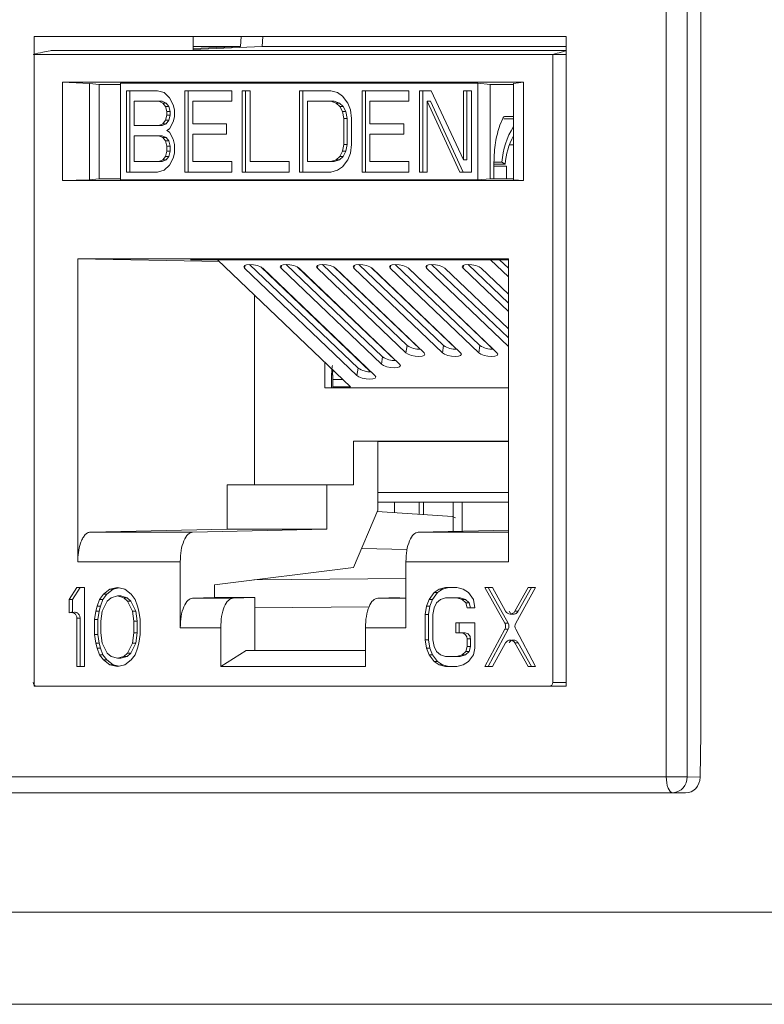
# Model space of a CAD drawing. Units: inches. Extents: x 0.3 to 10.6, y 0.2 to 8.2.
# Drawn here: x 1.5 to 1.7, y 2.7 to 2.9 of the extents above; entities that cross this region are included whole.
import ezdxf

# ---------------------------------------------------------------- set-up
doc = ezdxf.new("R2010")
doc.units = ezdxf.units.IN
doc.header["$MEASUREMENT"] = 0

msp = doc.modelspace()

# ---------------------------------------------------------------- linework, layer by layer
at = {"color": 7, "linetype": 'Continuous', "lineweight": 15}
for p, q in [((1.628711108943937, 2.724143799316239), (1.628711108943937, 3.08381902839487)), ((1.633928445739569, 3.08381902839487), (1.633928445739569, 2.724143799316239)), ((1.637333217367034, 2.734901705560462), (1.637333217367034, 3.08381902839487)), ((1.471329305259746, 2.74671272918251), (1.471329305259746, 2.908622178001407)), ((1.471329305259746, 2.908622178001407), (1.603796535943745, 2.908622178001407)), ((1.510952083256859, 2.908622178001407), (1.510952083256859, 2.905177296111662)), ((1.522724207942165, 2.906132284378427), (1.522851482578558, 2.908622178001407)), ((1.528305939162684, 2.908622178001407), (1.528099885978874, 2.906132284378427)), ((1.603796535943745, 2.908622178001407), (1.603796535943745, 2.74671272918251)), ((1.476166279494906, 2.905177296111662), (1.603727316449868, 2.905177296111662)), ((1.522724207942174, 2.906132284378424), (1.510952083256859, 2.905645751809576)), ((1.522724207942165, 2.906132284378427), (1.510952083256859, 2.906132284378427)), ((1.510952083256859, 2.905424504815822), (1.528099885978883, 2.906132284378424)), ((1.603796535943746, 2.906132284378427), (1.528099885978874, 2.906132284378427)), ((1.603727316449868, 2.905177296111662), (1.603796535943745, 2.905177296111662)), ((1.471337515532851, 2.904193044143158), (1.600459723112889, 2.904193044143158)), ((1.600459723112889, 2.904193044143158), (1.600459723112889, 2.747696981151032)), ((1.593204504555847, 2.897254650330547), (1.478369834268045, 2.897254650330542)), ((1.478369834268045, 2.897254650330542), (1.478369834268049, 2.872778705482072)), ((1.48506421560061, 2.896960756816268), (1.478369834268045, 2.897254650330542)), ((1.48506421560061, 2.896960756816272), (1.487524701216194, 2.896637097754228)), ((1.48506421560061, 2.872950454973719), (1.48506421560061, 2.896960756816268)), ((1.487524701216194, 2.896637097754221), (1.492789248552661, 2.896637097754221)), ((1.487524701216194, 2.896637097754228), (1.487524701216194, 2.873139599261268)), ((1.492789248552662, 2.897042918018666), (1.581780022834747, 2.897042918018666)), ((1.492789248552661, 2.897042918018661), (1.492789248552661, 2.872902440492084)), ((1.494288537922872, 2.895074414081662), (1.502070526718167, 2.895074414081661)), ((1.494288537922872, 2.874870944429093), (1.494288537922872, 2.895074414081662)), ((1.49512046363496, 2.895074414081662), (1.49512046363496, 2.874870944429093)), ((1.502070526718167, 2.895074414081661), (1.503691774693082, 2.894644553076465)), ((1.508879766914049, 2.895074414081662), (1.520552750106992, 2.895074414081662)), ((1.508879766914049, 2.874870944429093), (1.508879766914049, 2.895074414081662)), ((1.509711692626137, 2.895074414081662), (1.509711692626137, 2.874870944429093)), ((1.520552750106992, 2.895074414081662), (1.520552750106992, 2.892495248050491)), ((1.523146745753631, 2.895074414081662), (1.525092242952459, 2.895074414081662)), ((1.523146745753631, 2.874870944429093), (1.523146745753631, 2.895074414081662)), ((1.523978671465719, 2.895074414081662), (1.523978671465719, 2.874870944429093)), ((1.525092242952459, 2.895074414081662), (1.525092242952459, 2.877450110761308)), ((1.537413724593214, 2.895074414081662), (1.545195713388509, 2.895074414081661)), ((1.537413724593214, 2.874870944429093), (1.537413724593214, 2.895074414081662)), ((1.538245650305302, 2.895074414081662), (1.538245650305302, 2.874870944429093)), ((1.545195713388509, 2.895074414081661), (1.546816962291111, 2.894644553076464)), ((1.552977702183803, 2.895074414081662), (1.564650689087488, 2.895074414081662)), ((1.552977702183803, 2.874870944429093), (1.552977702183803, 2.895074414081662)), ((1.553809627895891, 2.895074414081662), (1.553809627895891, 2.874870944429093)), ((1.564650689087488, 2.895074414081662), (1.564650689087488, 2.892495248050491)), ((1.567244682878756, 2.895074414081662), (1.57016292867699, 2.895074414081662)), ((1.567244682878756, 2.874870944429093), (1.567244682878756, 2.895074414081662)), ((1.568076608590844, 2.895074414081662), (1.568076608590844, 2.874870944429093)), ((1.57016292867699, 2.895074414081662), (1.578269169479251, 2.877879971766505)), ((1.578269169479251, 2.895074414081662), (1.58021466667807, 2.895074414081662)), ((1.578269169479251, 2.877879971766505), (1.578269169479251, 2.895074414081662)), ((1.579101095191339, 2.895074414081662), (1.579101095191339, 2.877879971766505)), ((1.58021466667807, 2.895074414081662), (1.58021466667807, 2.874870944429093)), ((1.584865105380728, 2.896637097754221), (1.581780022834747, 2.89704291801866)), ((1.58178002283475, 2.872902440492084), (1.58178002283475, 2.89704291801866)), ((1.584865105380728, 2.896637097754221), (1.590667217850399, 2.896637097754221)), ((1.584865105380728, 2.896637097754223), (1.584865105380728, 2.873138343186771)), ((1.590667217850399, 2.896960756816272), (1.593204504555847, 2.897254650330547)), ((1.590667217850399, 2.896960756816268), (1.590667217850399, 2.872950454973719)), ((1.593204504555847, 2.872778705482072), (1.593204504555847, 2.897254650330547)), ((1.503691774693082, 2.894644553076465), (1.504988772516402, 2.893354970060884)), ((1.504988772516402, 2.893354970060884), (1.505961521115815, 2.891635526040107)), ((1.546816962291111, 2.894644553076464), (1.548113959186742, 2.893784831066072)), ((1.548113959186742, 2.893784831066072), (1.549410959793122, 2.892065387045295)), ((1.496234035121691, 2.892495248050491), (1.496234035121691, 2.886477192773552)), ((1.502394775942073, 2.892495248050491), (1.496234035121691, 2.892495248050491)), ((1.503367524541487, 2.892065387045295), (1.502394775942073, 2.892495248050491)), ((1.503226701654161, 2.892495248050491), (1.502394775942073, 2.892495248050491)), ((1.503226701654161, 2.892495248050491), (1.504199450253575, 2.892065387045295)), ((1.504016023916987, 2.89120566503491), (1.503367524541487, 2.892065387045295)), ((1.503367524541487, 2.892065387045295), (1.504199450253575, 2.892065387045295)), ((1.5043402731409, 2.889916080815107), (1.504016023916987, 2.89120566503491)), ((1.504016023916987, 2.89120566503491), (1.504847949629075, 2.89120566503491)), ((1.504199450253575, 2.892065387045295), (1.504847949629075, 2.89120566503491)), ((1.504847949629075, 2.89120566503491), (1.505172198852986, 2.889916080815106)), ((1.505961521115815, 2.891635526040107), (1.506285770339721, 2.890345943024526)), ((1.506285770339721, 2.890345943024526), (1.506285770339721, 2.888626497799526)), ((1.510825264112868, 2.892495248050491), (1.510825264112868, 2.886907053778748)), ((1.520552750106992, 2.892495248050491), (1.510825264112868, 2.892495248050491)), ((1.539359221792038, 2.892495248050491), (1.539359221792038, 2.877450110761308)), ((1.545195713388509, 2.892495248050491), (1.539359221792038, 2.892495248050491)), ((1.546492713994888, 2.892065387045295), (1.545195713388509, 2.892495248050491)), ((1.546027639100597, 2.892495248050491), (1.545195713388509, 2.892495248050491)), ((1.546027639100597, 2.892495248050491), (1.547324639706976, 2.892065387045295)), ((1.547465462594293, 2.89120566503491), (1.546492713994888, 2.892065387045295)), ((1.546492713994888, 2.892065387045295), (1.547324639706976, 2.892065387045295)), ((1.547324639706976, 2.892065387045295), (1.548297388306381, 2.89120566503491)), ((1.548113959186741, 2.889916080815107), (1.547465462594293, 2.89120566503491)), ((1.547465462594293, 2.89120566503491), (1.548297388306381, 2.89120566503491)), ((1.548297388306381, 2.89120566503491), (1.548945884898829, 2.889916080815107)), ((1.549410959793122, 2.892065387045295), (1.55005945638557, 2.890345943024526)), ((1.55005945638557, 2.890345943024526), (1.550383708392536, 2.888196636794329)), ((1.554923199382623, 2.892495248050491), (1.554923199382623, 2.886907053778748)), ((1.564650689087488, 2.892495248050491), (1.554923199382623, 2.892495248050491)), ((1.569190180077584, 2.892495248050491), (1.569190180077584, 2.874870944429093)), ((1.577296420879838, 2.874870944429094), (1.569190180077584, 2.892495248050491)), ((1.570022105789672, 2.892495248050491), (1.569190180077584, 2.892495248050491)), ((1.570022105789672, 2.892495248050491), (1.578128346591926, 2.874870944429094)), ((1.503367524541487, 2.886907053778748), (1.504016023916988, 2.887766775789133)), ((1.504016023916988, 2.887766775789133), (1.504340273140901, 2.889056358804723)), ((1.504016023916988, 2.887766775789133), (1.504847949629077, 2.887766775789132)), ((1.504847949629077, 2.887766775789132), (1.504199450253575, 2.886907053778748)), ((1.504340273140901, 2.889056358804723), (1.5043402731409, 2.889916080815107)), ((1.5043402731409, 2.889916080815107), (1.505172198852986, 2.889916080815106)), ((1.504340273140901, 2.889056358804723), (1.505172198852989, 2.889056358804723)), ((1.505172198852989, 2.889056358804723), (1.504847949629077, 2.887766775789132)), ((1.505172198852986, 2.889916080815106), (1.505172198852989, 2.889056358804723)), ((1.506285770339721, 2.888626497799526), (1.505961521115815, 2.887336914783946)), ((1.548438211193707, 2.888196636794329), (1.548113959186741, 2.889916080815107)), ((1.548113959186741, 2.889916080815107), (1.548945884898829, 2.889916080815107)), ((1.548438211193707, 2.88174872111431), (1.548438211193707, 2.888196636794329)), ((1.548438211193707, 2.888196636794329), (1.549270136905795, 2.888196636794329)), ((1.548945884898829, 2.889916080815107), (1.549270136905795, 2.888196636794329)), ((1.549270136905795, 2.888196636794329), (1.549270136905795, 2.88174872111431)), ((1.550383708392536, 2.888196636794329), (1.550383708392536, 2.88174872111431)), ((1.587269758300418, 2.886522644953737), (1.588006101532217, 2.888209268958707)), ((1.590667217850399, 2.888100229182528), (1.588302509512343, 2.888100229182528)), ((1.588623754317482, 2.888730198407489), (1.590667217850399, 2.888730198407489)), ((1.496234035121691, 2.886477192773552), (1.502394775942073, 2.886477192773552)), ((1.502394775942073, 2.886477192773552), (1.503367524541487, 2.886907053778748)), ((1.502394775942073, 2.886477192773552), (1.50322670165416, 2.886477192773552)), ((1.504199450253575, 2.886907053778748), (1.50322670165416, 2.886477192773552)), ((1.503367524541487, 2.886907053778748), (1.504199450253575, 2.886907053778748)), ((1.504988772516402, 2.885617470763167), (1.5043402731409, 2.88518760975797)), ((1.505961521115815, 2.887336914783946), (1.504988772516402, 2.885617470763167)), ((1.510825264112868, 2.886907053778748), (1.519255751355983, 2.886907053778748)), ((1.519255751355983, 2.886907053778748), (1.519255751355983, 2.884327887747587)), ((1.554923199382623, 2.886907053778748), (1.563353688481108, 2.886907053778748)), ((1.563353688481108, 2.886907053778748), (1.563353688481108, 2.884327887747587)), ((1.496234035121691, 2.88389802674239), (1.496234035121691, 2.877450110761308)), ((1.502394775942073, 2.88389802674239), (1.496234035121691, 2.88389802674239)), ((1.503367524541487, 2.883468165737194), (1.502394775942073, 2.88389802674239)), ((1.502394775942073, 2.88389802674239), (1.503226701654161, 2.88389802674239)), ((1.503226701654161, 2.88389802674239), (1.504199450253575, 2.883468165737194)), ((1.504016023916987, 2.88260844372681), (1.503367524541487, 2.883468165737194)), ((1.503367524541487, 2.883468165737194), (1.504199450253575, 2.883468165737194)), ((1.504199450253575, 2.883468165737194), (1.504847949629075, 2.88260844372681)), ((1.5043402731409, 2.88518760975797), (1.504988772516402, 2.884757748752774)), ((1.504988772516402, 2.884757748752774), (1.505961521115815, 2.883038304731997)), ((1.505961521115815, 2.883038304731997), (1.506285770339721, 2.88174872111431)), ((1.519255751355983, 2.884327887747587), (1.510825264112868, 2.884327887747587)), ((1.510825264112868, 2.884327887747587), (1.510825264112868, 2.877450110761308)), ((1.563353688481108, 2.884327887747587), (1.554923199382623, 2.884327887747587)), ((1.554923199382623, 2.884327887747587), (1.554923199382623, 2.877450110761308)), ((1.5043402731409, 2.881318860109113), (1.504016023916987, 2.88260844372681)), ((1.504016023916987, 2.88260844372681), (1.504847949629075, 2.88260844372681)), ((1.504340273140901, 2.880029277093532), (1.5043402731409, 2.881318860109113)), ((1.5043402731409, 2.881318860109113), (1.505172198852987, 2.881318860109112)), ((1.504847949629075, 2.88260844372681), (1.505172198852987, 2.881318860109112)), ((1.505172198852987, 2.881318860109112), (1.505172198852989, 2.880029277093532)), ((1.506285770339721, 2.88174872111431), (1.506285770339721, 2.879599416088335)), ((1.548113959186742, 2.880029277093532), (1.548438211193707, 2.88174872111431)), ((1.548438211193707, 2.88174872111431), (1.549270136905795, 2.88174872111431)), ((1.549270136905795, 2.88174872111431), (1.54894588489883, 2.880029277093532)), ((1.550383708392536, 2.88174872111431), (1.550059456385569, 2.879599416088336)), ((1.589656465374342, 2.881637705107822), (1.590667217850399, 2.881637705107822)), ((1.503367524541486, 2.877879971766505), (1.504016023916988, 2.878739694077951)), ((1.504016023916988, 2.878739694077951), (1.504340273140901, 2.880029277093532)), ((1.504016023916988, 2.878739694077951), (1.504847949629078, 2.878739694077951)), ((1.504847949629078, 2.878739694077951), (1.504199450253573, 2.877879971766506)), ((1.505172198852989, 2.880029277093532), (1.504340273140901, 2.880029277093532)), ((1.505172198852989, 2.880029277093532), (1.504847949629078, 2.878739694077951)), ((1.505961521115815, 2.878309832771701), (1.504988772516401, 2.876590388600393)), ((1.506285770339721, 2.879599416088335), (1.505961521115815, 2.878309832771701)), ((1.546492713994887, 2.877879971766506), (1.547465462594293, 2.878739694077951)), ((1.548297388306382, 2.878739694077951), (1.547324639706974, 2.877879971766507)), ((1.547465462594293, 2.878739694077951), (1.548113959186742, 2.880029277093532)), ((1.547465462594293, 2.878739694077951), (1.548297388306382, 2.878739694077951)), ((1.548113959186742, 2.880029277093532), (1.54894588489883, 2.880029277093532)), ((1.54894588489883, 2.880029277093532), (1.548297388306382, 2.878739694077951)), ((1.550059456385569, 2.879599416088336), (1.549410959793122, 2.877879971766505)), ((1.496234035121691, 2.877450110761308), (1.502394775942073, 2.877450110761308)), ((1.502394775942073, 2.877450110761308), (1.503367524541486, 2.877879971766505)), ((1.502394775942073, 2.877450110761308), (1.50322670165416, 2.877450110761309)), ((1.504199450253573, 2.877879971766506), (1.50322670165416, 2.877450110761309)), ((1.503367524541486, 2.877879971766505), (1.504199450253573, 2.877879971766506)), ((1.504988772516401, 2.876590388600393), (1.503691774693082, 2.875300805471918)), ((1.510825264112868, 2.877450110761308), (1.520552750106992, 2.877450110761308)), ((1.520552750106992, 2.877450110761308), (1.520552750106992, 2.874870944429093)), ((1.525092242952459, 2.877450110761308), (1.534819730801944, 2.877450110761308)), ((1.534819730801944, 2.877450110761308), (1.534819730801944, 2.874870944429093)), ((1.539359221792038, 2.877450110761308), (1.545195713388509, 2.877450110761309)), ((1.545195713388509, 2.877450110761309), (1.546492713994887, 2.877879971766506)), ((1.545195713388509, 2.877450110761309), (1.546027639100596, 2.877450110761309)), ((1.547324639706974, 2.877879971766507), (1.546027639100596, 2.877450110761309)), ((1.546492713994887, 2.877879971766506), (1.547324639706974, 2.877879971766507)), ((1.548113959186741, 2.876160527595196), (1.546816962291112, 2.875300805471919)), ((1.549410959793122, 2.877879971766505), (1.548113959186741, 2.876160527595196)), ((1.554923199382623, 2.877450110761308), (1.564650689087488, 2.877450110761308)), ((1.564650689087488, 2.877450110761308), (1.564650689087488, 2.874870944429093)), ((1.579101095191339, 2.877879971766505), (1.578269169479251, 2.877879971766505)), ((1.585811035014795, 2.873122851601288), (1.585811035014795, 2.87719992829056)), ((1.585811035014795, 2.876794900166125), (1.588602688059986, 2.876794900166125)), ((1.585811035014795, 2.876289205560481), (1.58897053280622, 2.876289205560481)), ((1.587797839735271, 2.877293037948899), (1.58581808858377, 2.877293037948899)), ((1.587797839735271, 2.877293037948899), (1.588602688059986, 2.876794900166125)), ((1.487524701216194, 2.873139599261268), (1.485064215600609, 2.872950454973719)), ((1.492789248552661, 2.873139599069962), (1.48752471048063, 2.873139599069962)), ((1.502070526718168, 2.874870944429093), (1.494288537922872, 2.874870944429093)), ((1.503691774693082, 2.875300805471918), (1.502070526718168, 2.874870944429093)), ((1.520552750106992, 2.874870944429093), (1.508879766914049, 2.874870944429093)), ((1.534819730801944, 2.874870944429093), (1.523146745753631, 2.874870944429093)), ((1.545195713388509, 2.874870944429093), (1.537413724593214, 2.874870944429093)), ((1.546816962291112, 2.875300805471919), (1.545195713388509, 2.874870944429093)), ((1.564650689087488, 2.874870944429093), (1.552977702183803, 2.874870944429093)), ((1.569190180077584, 2.874870944429093), (1.567244682878756, 2.874870944429093)), ((1.58021466667807, 2.874870944429093), (1.577296420879838, 2.874870944429094)), ((1.581780022834747, 2.872902440492085), (1.584865105380728, 2.873137087112272)), ((1.590667217850399, 2.873139596201534), (1.5848650683512, 2.873139596201534)), ((1.478369834268049, 2.872778705482072), (1.48506421560061, 2.872950454973719)), ((1.478369834268049, 2.872778705482072), (1.593204504555847, 2.872778705482072)), ((1.492789248552662, 2.872902440492082), (1.581780022834749, 2.872902440492082)), ((1.590667217850398, 2.872950454973719), (1.593204504555847, 2.872778705482072)), ((1.589403705060881, 2.853276403961479), (1.482170633763013, 2.853276403961482)), ((1.482170633763013, 2.853276403961482), (1.482170633763013, 2.777765955271938)), ((1.517442629141985, 2.852561434423983), (1.482170633763013, 2.853276403961482)), ((1.510292727783824, 2.853010790347609), (1.587007488062526, 2.853010790347609)), ((1.517125930481517, 2.852864200717112), (1.510292727783825, 2.853010790347609)), ((1.550059840784635, 2.821379135620875), (1.516972595250118, 2.853010790347609)), ((1.524974978714895, 2.851815736849781), (1.551964188359817, 2.826013850139545)), ((1.527760960832027, 2.851216349991342), (1.555101725786753, 2.825078373769952)), ((1.534038056585262, 2.851815736849781), (1.5580884300132, 2.828823399590165)), ((1.536902683163846, 2.851175276991121), (1.561262254733788, 2.827887343990244)), ((1.543101134455628, 2.851815736849781), (1.564212671666585, 2.831632949040784)), ((1.54605234214914, 2.851126616490692), (1.567422540362337, 2.830696546824832)), ((1.552164212325995, 2.851815736849781), (1.573275749536951, 2.831632949040784)), ((1.555216099985522, 2.851064477382949), (1.576521419159549, 2.830696432564817)), ((1.561227290196361, 2.851815736849781), (1.582338827407318, 2.831632949040784)), ((1.564421213555649, 2.850962801883776), (1.585620054997411, 2.830696550575762)), ((1.570290368066728, 2.851815736849781), (1.589403705060881, 2.83354324342497)), ((1.579353445937094, 2.851815736849781), (1.589403705060881, 2.842207613798679)), ((1.584945679277867, 2.853010790347609), (1.589403705060881, 2.848748884285224)), ((1.587007488062526, 2.853010790347609), (1.589403705060881, 2.85296309495484)), ((1.587169858259792, 2.853007558457368), (1.589403705060881, 2.850871984172385)), ((1.589403705060881, 2.777765955271938), (1.589403705060881, 2.853276403961479)), ((1.523733599441498, 2.85087940485238), (1.551652543502835, 2.824188685071494)), ((1.556184082438019, 2.824188685071494), (1.528265138376681, 2.85087940485238)), ((1.532796677311864, 2.85087940485238), (1.557776785156219, 2.826998234522114)), ((1.562308324091402, 2.826998234522114), (1.537328216247048, 2.85087940485238)), ((1.541859755182231, 2.85087940485238), (1.563901026809604, 2.829807783972736)), ((1.568432565744787, 2.829807783972736), (1.546391294117414, 2.85087940485238)), ((1.550922833052597, 2.85087940485238), (1.572964104679971, 2.829807783972736)), ((1.577495643615154, 2.829807783972736), (1.555454371987781, 2.85087940485238)), ((1.559985910922964, 2.85087940485238), (1.582027182550337, 2.829807783972736)), ((1.586558721485521, 2.829807783972736), (1.564517449858147, 2.85087940485238)), ((1.565104569305419, 2.850318114260208), (1.565104439654463, 2.85030963261239)), ((1.569048988793331, 2.85087940485238), (1.589403705060881, 2.831420143537803)), ((1.589403705060881, 2.835752328724658), (1.573580527728514, 2.85087940485238)), ((1.578112066663697, 2.85087940485238), (1.589403705060881, 2.840084513911513)), ((1.589403705060881, 2.844416699098367), (1.58264360559888, 2.85087940485238)), ((1.559380070460046, 2.847083690399488), (1.55938004770582, 2.847126429442185)), ((1.568478829739353, 2.847083690399486), (1.568478825155409, 2.847092300376874)), ((1.52615553957083, 2.796958453956426), (1.52615553957083, 2.844231826748945)), ((1.543728636400055, 2.844760555213635), (1.543728636400055, 2.84464961453538)), ((1.564974032847939, 2.841778537718248), (1.564973389273922, 2.841736435690344)), ((1.574072278204183, 2.841744917338162), (1.574072148553227, 2.841736435690344)), ((1.549623303682505, 2.83901426843161), (1.549620671885347, 2.839127725127675)), ((1.549837670439052, 2.838809332205628), (1.549836726163903, 2.838921175618002)), ((1.559384703881827, 2.838380778745444), (1.55938466295732, 2.838457646853451)), ((1.568483463161133, 2.838380778745443), (1.568483440406908, 2.83842351778814)), ((1.577582222440438, 2.838380778745443), (1.577582217856495, 2.83838938872283)), ((1.543728636400055, 2.836096184839926), (1.543728636400055, 2.835951132467287)), ((1.563901026809604, 2.829807783972736), (1.564212671666585, 2.831632949040784)), ((1.564843496390459, 2.833238961176288), (1.564842338893382, 2.833163238768298)), ((1.572964104679971, 2.829807783972736), (1.573275749536951, 2.831632949040784)), ((1.573941741746703, 2.833205340796202), (1.573941098172686, 2.833163238768298)), ((1.582027182550337, 2.829807783972736), (1.582338827407318, 2.831632949040784)), ((1.583039987102947, 2.833171720416116), (1.583039857451992, 2.833163238768298)), ((1.549829653965823, 2.830118513946028), (1.549826212951868, 2.830266855953799)), ((1.549911707848753, 2.830040069818936), (1.549910473230821, 2.830186302495571)), ((1.557776785156219, 2.826998234522114), (1.5580884300132, 2.828823399590165)), ((1.559389337303609, 2.8296778670914), (1.55938927820882, 2.829788864264714)), ((1.543728636400055, 2.827431814466217), (1.543728636400055, 2.821070848253207)), ((1.545394180826706, 2.821070848253207), (1.545394180826706, 2.824353705341372)), ((1.545670831061834, 2.821070848253207), (1.545670831061834, 2.824353705341347)), ((1.551652543502835, 2.824188685071494), (1.551964188359817, 2.826013850139545)), ((1.545670831061834, 2.823204300688925), (1.548150687271506, 2.823204300688925)), ((1.543728636400055, 2.821070848253207), (1.589403705060881, 2.821070848253207)), ((1.545670831061834, 2.821379135620874), (1.550059840784636, 2.821379135620874)), ((1.556917264024191, 2.807686843351766), (1.550864918132956, 2.807811821440028)), ((1.550864918132956, 2.807811821440028), (1.550864918132956, 2.796958453956426)), ((1.589403705060881, 2.807811821440028), (1.550864918132956, 2.807811821440028)), ((1.556917263830934, 2.807686843355757), (1.556917263830934, 2.794973591821558)), ((1.589403705060881, 2.807686843355757), (1.556917263830934, 2.807686843355757)), ((1.519375740852521, 2.785837859401328), (1.519375740852521, 2.796958453956426)), ((1.519375740852521, 2.796958453956426), (1.544209671236694, 2.796958453956426)), ((1.544209671218426, 2.796958453956426), (1.544209671218426, 2.785837859401332)), ((1.550864918132956, 2.796958453956426), (1.544209671218426, 2.796958453956426)), ((1.556917264217406, 2.794973591837528), (1.556917264217406, 2.790633059353296)), ((1.589403705060881, 2.794973591821558), (1.556917264024191, 2.794973591821558)), ((1.589403705060881, 2.792599450103943), (1.556917264217406, 2.792599450103987)), ((1.567176310774471, 2.792599450103973), (1.567176310774471, 2.789582182429413)), ((1.575625212071018, 2.792599450103962), (1.575625212071018, 2.78532610878392)), ((1.556917252176676, 2.790633030862504), (1.55086491802774, 2.776311988217521)), ((1.575475233695503, 2.789058164563158), (1.55675133829815, 2.790240445180469)), ((1.575475232039073, 2.78905816466769), (1.576227478999586, 2.788660159492054)), ((1.485321006375352, 2.785147563955973), (1.519375740852524, 2.785837859401328)), ((1.510780556909153, 2.785147563955974), (1.485321006375352, 2.785147563955975)), ((1.544209671242778, 2.785837859401332), (1.510780556903069, 2.785147563955972)), ((1.519375740852524, 2.785837859401332), (1.544209671242778, 2.785837859401332)), ((1.589403705060881, 2.78561062816598), (1.566978775956789, 2.785147563955973)), ((1.552870575880265, 2.781057779003429), (1.564189457097354, 2.780819591812072)), ((1.482170633763013, 2.777765955271938), (1.507688059848564, 2.777765955271938)), ((1.507688059818128, 2.777765955271938), (1.507688059818128, 2.761328378788828)), ((1.563886278926625, 2.777765955271938), (1.589403705060881, 2.777765955271938)), ((1.563886278926625, 2.777765955271938), (1.563886278926625, 2.761328378788828)), ((1.516215369941687, 2.772015188763135), (1.550864918079243, 2.77631198811007)), ((1.563886278926625, 2.773561415863813), (1.52602278866969, 2.773231380969114)), ((1.481930542795446, 2.771319028393503), (1.480034967945698, 2.768387214370225)), ((1.482762468507534, 2.771319028393503), (1.480866893657786, 2.768387214370225)), ((1.483826117645301, 2.771319028393503), (1.481930542795446, 2.771319028393503)), ((1.483826117645301, 2.751633989023601), (1.483826117645301, 2.771319028393503)), ((1.490144700779508, 2.770900197814932), (1.488565054770553, 2.769643706093955)), ((1.490976626491593, 2.770900197814929), (1.489396980482631, 2.769643706093951)), ((1.49204027562912, 2.771319028408394), (1.490144700779508, 2.770900197814932)), ((1.490144700779508, 2.770900197814932), (1.490976626491593, 2.770900197814929)), ((1.492456238485601, 2.77122712068462), (1.490976626491593, 2.770900197814933)), ((1.493935850479165, 2.770900197815717), (1.49204027562912, 2.771319028408394)), ((1.495515496488203, 2.769643706094158), (1.493935850479165, 2.770900197815717)), ((1.516215369935594, 2.768822213799339), (1.516215369935594, 2.772015188763139)), ((1.570917091817425, 2.770062536674195), (1.569653375326786, 2.768387214371361)), ((1.57174901752951, 2.770062536674192), (1.570485301038879, 2.768387214371365)), ((1.572180808535751, 2.770900197829687), (1.570917091817425, 2.770062536674195)), ((1.570917091817425, 2.770062536674195), (1.57174901752951, 2.770062536674192)), ((1.573012734247837, 2.770900197829684), (1.571749017529509, 2.770062536674194)), ((1.5737604543212, 2.771319028393503), (1.572180808535751, 2.770900197829687)), ((1.573012734247836, 2.770900197829686), (1.572180808535751, 2.770900197829687)), ((1.574592380033287, 2.771319028393503), (1.573012734247836, 2.770900197829686)), ((1.576603816143795, 2.771319028393503), (1.5737604543212, 2.771319028393503)), ((1.578183462152514, 2.770900197819124), (1.576603816143795, 2.771319028393503)), ((1.57944717841714, 2.770062536669958), (1.578183462152514, 2.770900197819124)), ((1.58071089558637, 2.768387214370265), (1.57944717841714, 2.770062536669958)), ((1.585449831807287, 2.771319028393503), (1.583554257861314, 2.771319028393503)), ((1.583554257861314, 2.771319028393503), (1.588502796013217, 2.762443288707756)), ((1.584386183573402, 2.771319028393503), (1.589334721725305, 2.762443288707755)), ((1.58873220050092, 2.765413461909109), (1.585449831807287, 2.771319028393503)), ((1.594295848375727, 2.771319028393503), (1.59101348115097, 2.765413462138333)), ((1.591242885854772, 2.762443288613197), (1.596191423225582, 2.771319028393503)), ((1.595127774087814, 2.771319028393503), (1.591845406863057, 2.765413462138334)), ((1.596191423225582, 2.771319028393503), (1.594295848375727, 2.771319028393503)), ((1.480034967945698, 2.768387214370225), (1.480034967945698, 2.765036568597333)), ((1.480034967945698, 2.768387214370225), (1.480866893657786, 2.768387214370225)), ((1.480866893657786, 2.768387214370225), (1.480866893657786, 2.765036568597331)), ((1.487617267345412, 2.76838721436984), (1.486985409212629, 2.766711892070422)), ((1.488565054770553, 2.769643706093955), (1.487617267345412, 2.76838721436984)), ((1.488449193057505, 2.768387214369847), (1.487617267345412, 2.76838721436984)), ((1.4884491930575, 2.76838721436985), (1.487817334924712, 2.766711892070413)), ((1.489512842194895, 2.767968383795411), (1.488249125929622, 2.765455399172283)), ((1.489396980482634, 2.769643706093946), (1.488449193057505, 2.768387214369847)), ((1.488565054770553, 2.769643706093955), (1.489396980482634, 2.769643706093946)), ((1.490460629619803, 2.768806044945304), (1.489512842194895, 2.767968383795411)), ((1.492040275629334, 2.769224875520294), (1.490460629619803, 2.768806044945304)), ((1.493619920734867, 2.768806044945373), (1.492040275629334, 2.769224875520294)), ((1.492040275629334, 2.769224875520294), (1.492872201341422, 2.769224875520293)), ((1.492872201341422, 2.769224875520293), (1.494451846446955, 2.768806044945373)), ((1.494567708159963, 2.767968383795293), (1.493619920734867, 2.768806044945373)), ((1.493619920734867, 2.768806044945373), (1.494451846446955, 2.768806044945373)), ((1.494451846446955, 2.768806044945373), (1.49539963387205, 2.767968383795292)), ((1.495831424425154, 2.765455399172302), (1.494567708159963, 2.767968383795293)), ((1.494567708159963, 2.767968383795293), (1.49539963387205, 2.767968383795292)), ((1.49539963387205, 2.767968383795292), (1.496663350137241, 2.765455399172302)), ((1.496463283913314, 2.768387214369932), (1.495515496488203, 2.769643706094158)), ((1.497095141594183, 2.76671189207039), (1.496463283913314, 2.768387214369932)), ((1.51078055690917, 2.768709987472862), (1.51621536996603, 2.768822213799334)), ((1.520860554958635, 2.768709987472864), (1.51078055690917, 2.768709987472864)), ((1.516215369941687, 2.768822213799339), (1.526295368015495, 2.768822213799339)), ((1.526295368015495, 2.768822213799339), (1.520860554958635, 2.768709987472863)), ((1.526295368015495, 2.755665084808071), (1.526295368015495, 2.768822213799339)), ((1.562333591043331, 2.768822213799339), (1.556898777986474, 2.768709987472863)), ((1.569653375326786, 2.768387214371361), (1.569021517053175, 2.766711892070754)), ((1.569653375326786, 2.768387214371361), (1.570485301038876, 2.768387214371367)), ((1.570485301038876, 2.768387214371367), (1.569853442765265, 2.766711892070756)), ((1.570917091818877, 2.766293060322184), (1.571548950177506, 2.767549553220439)), ((1.571548950177506, 2.767549553220439), (1.572496737602422, 2.768387214370345)), ((1.572496737602422, 2.768387214370345), (1.573760454319755, 2.768806044945343)), ((1.573760454319755, 2.768806044945343), (1.576603816142364, 2.768806044945343)), ((1.576603816142364, 2.768806044945343), (1.577867533311516, 2.768387214370403)), ((1.576603816142364, 2.768806044945343), (1.577435741854452, 2.768806044945343)), ((1.577435741854452, 2.768806044945343), (1.578699459023605, 2.768387214370403)), ((1.577867533311516, 2.768387214370403), (1.578815320736614, 2.767549553220319)), ((1.577867533311516, 2.768387214370403), (1.578699459023604, 2.768387214370402)), ((1.578699459023604, 2.768387214370402), (1.579647246448699, 2.76754955322032)), ((1.578815320736614, 2.767549553220319), (1.579131249576912, 2.766293060322204)), ((1.578815320736614, 2.767549553220319), (1.579647246448701, 2.767549553220324)), ((1.579647246448701, 2.767549553220324), (1.579963175289, 2.766293060322204)), ((1.581026824426767, 2.766293060322204), (1.58071089558637, 2.768387214370265)), ((1.480695409811751, 2.765170831378451), (1.480592489960254, 2.765170831378451)), ((1.486669479920292, 2.765455399172201), (1.486353550628104, 2.763361246297464)), ((1.486985409212629, 2.766711892070422), (1.486669479920292, 2.765455399172201)), ((1.486669479920292, 2.765455399172201), (1.487501405632377, 2.765455399172184)), ((1.486985409212629, 2.766711892070422), (1.487817334924714, 2.766711892070412)), ((1.487501405632377, 2.765455399172184), (1.487185476340196, 2.763361246297478)), ((1.487817334924714, 2.766711892070412), (1.487501405632374, 2.765455399172185)), ((1.488249125929622, 2.765455399172283), (1.48793319618539, 2.762942415722459)), ((1.496147354169386, 2.762942415722469), (1.495831424425154, 2.765455399172302)), ((1.495831424425154, 2.765455399172302), (1.496663350137241, 2.765455399172302)), ((1.496663350137241, 2.765455399172302), (1.496979279881473, 2.762942415722469)), ((1.497411071338451, 2.765455399172295), (1.497095141594183, 2.76671189207039)), ((1.497726999275018, 2.763361246297391), (1.497411071338451, 2.765455399172295)), ((1.554705178490052, 2.766506637645595), (1.526295368015495, 2.7662590051969)), ((1.569021517053175, 2.766711892070754), (1.568705587902003, 2.764617738022205)), ((1.569021517053175, 2.766711892070754), (1.569853442765264, 2.766711892070756)), ((1.569853442765264, 2.766711892070756), (1.569537513614094, 2.764617738022213)), ((1.570601162752563, 2.764617738022351), (1.570917091818877, 2.766293060322184)), ((1.579131249576912, 2.766293060322204), (1.581026824426767, 2.766293060322204)), ((1.591845406863059, 2.765413462138332), (1.59101348115097, 2.765413462138333)), ((1.481930542795446, 2.763694453425698), (1.481930542795446, 2.751633989023601)), ((1.481930542795446, 2.763694453425698), (1.482762468507534, 2.763694453425698)), ((1.482762468507534, 2.763694453425698), (1.482762468507534, 2.751633989023601)), ((1.486353550628104, 2.763361246297464), (1.486353550628104, 2.759591771122814)), ((1.486353550628104, 2.763361246297464), (1.487185476340192, 2.763361246297479)), ((1.487185476340192, 2.763361246297479), (1.487185476340192, 2.759591771122814)), ((1.48793319618539, 2.762942415722459), (1.48793319618539, 2.760010601697696)), ((1.496147354169387, 2.760010601697705), (1.496147354169386, 2.762942415722469)), ((1.496147354169386, 2.762942415722469), (1.496979279881473, 2.762942415722469)), ((1.496979279881473, 2.762942415722469), (1.496979279881475, 2.760010601697705)), ((1.497726999275018, 2.759591771122736), (1.497726999275018, 2.763361246297391)), ((1.568705587902003, 2.764617738022205), (1.568705587902003, 2.758335278811042)), ((1.568705587902003, 2.764617738022205), (1.569537513614091, 2.764617738022213)), ((1.569537513614091, 2.764617738022213), (1.569537513614091, 2.758335278811042)), ((1.570601162752563, 2.758335278811175), (1.570601162752563, 2.764617738022351)), ((1.589872840762242, 2.764708916475631), (1.590709982622008, 2.764708916475631)), ((1.507688059848564, 2.761328378788828), (1.517768057898029, 2.761328378788828)), ((1.517768057898029, 2.761328378788828), (1.517768057898029, 2.751628575639221)), ((1.553806280925865, 2.751628575639221), (1.553806280925865, 2.761328378788828)), ((1.553806280925865, 2.761328378788828), (1.563886278926625, 2.761328378788828)), ((1.58102682442641, 2.762523585147567), (1.576287887302129, 2.762523585147567)), ((1.576287887302129, 2.762523585147567), (1.576287887302129, 2.760010601697705)), ((1.577119813014217, 2.762523585147567), (1.577119813014217, 2.760010601697705)), ((1.58102682442641, 2.756241125936391), (1.58102682442641, 2.762523585147567)), ((1.588515779889196, 2.760919930903181), (1.583554257861064, 2.751633989023601)), ((1.589347705601283, 2.760919930903178), (1.584386183573151, 2.751633989023602)), ((1.589334721725306, 2.762443288707756), (1.588502796013217, 2.762443288707756)), ((1.588515779889196, 2.760919930903181), (1.589347705601283, 2.760919930903178)), ((1.596191423225591, 2.751633989023601), (1.591229901981532, 2.760919930996713)), ((1.486353550628104, 2.759591771122814), (1.486669479921105, 2.757497617661672)), ((1.486353550628104, 2.759591771122814), (1.487185476340192, 2.759591771122814)), ((1.487185476340192, 2.759591771122814), (1.487501405633194, 2.757497617661651)), ((1.48793319618539, 2.760010601697696), (1.488249125929624, 2.757497617661259)), ((1.495831424425145, 2.757497617661258), (1.496147354169387, 2.760010601697705)), ((1.496147354169387, 2.760010601697705), (1.496979279881475, 2.760010601697705)), ((1.496979279881475, 2.760010601697705), (1.496663350137233, 2.757497617661258)), ((1.497411071338649, 2.757497617661213), (1.497726999275018, 2.759591771122736)), ((1.568705587902003, 2.758335278811042), (1.569021517051539, 2.756241125934932)), ((1.568705587902003, 2.758335278811042), (1.569537513614091, 2.758335278811042)), ((1.569537513614091, 2.758335278811042), (1.569853442763626, 2.756241125934919)), ((1.570917091818883, 2.756659956511312), (1.570601162752563, 2.758335278811175)), ((1.576287887302129, 2.760010601697705), (1.57779319674172, 2.760010601697704)), ((1.578625122453808, 2.760010601697704), (1.57779319674172, 2.760010601697704)), ((1.579131249576912, 2.75853422374495), (1.579131249576912, 2.756659956511308)), ((1.579131249576912, 2.75853422374495), (1.579963175289, 2.75853422374495)), ((1.579963175289, 2.75853422374495), (1.579963175289, 2.756659956511308)), ((1.486669479921105, 2.757497617661672), (1.486985409214012, 2.756241125937371)), ((1.486669479921105, 2.757497617661672), (1.487501405633198, 2.757497617661652)), ((1.486985409214012, 2.756241125937371), (1.487617267348511, 2.754565803347781)), ((1.486985409214012, 2.756241125937371), (1.487817334926097, 2.756241125937381)), ((1.487501405633198, 2.757497617661652), (1.487817334926099, 2.756241125937381)), ((1.487817334926097, 2.756241125937381), (1.488449193060598, 2.754565803347785)), ((1.488249125929624, 2.757497617661259), (1.489512842195064, 2.754984633917913)), ((1.494567708159848, 2.754984633918207), (1.495831424425145, 2.757497617661258)), ((1.496663350137233, 2.757497617661258), (1.495399633871936, 2.754984633918207)), ((1.495831424425145, 2.757497617661258), (1.496663350137233, 2.757497617661258)), ((1.496463283913993, 2.754565803342622), (1.497095141594492, 2.756241125936233)), ((1.497095141594492, 2.756241125936233), (1.497411071338649, 2.757497617661213)), ((1.517768057898029, 2.751628575639221), (1.524134572657653, 2.755665084808073)), ((1.524134572657653, 2.755665084808071), (1.553806280925865, 2.755665084808071)), ((1.569021517051539, 2.756241125934932), (1.569653375323372, 2.754565803337496)), ((1.569021517051539, 2.756241125934932), (1.569853442763631, 2.75624112593492)), ((1.569853442763631, 2.75624112593492), (1.570485301035459, 2.754565803337512)), ((1.571548950177492, 2.755403464786425), (1.570917091818883, 2.756659956511312)), ((1.572496737602434, 2.754565803343152), (1.571548950177492, 2.755403464786425)), ((1.578815320736562, 2.755403464786418), (1.577867533311636, 2.754565803343156)), ((1.579647246448648, 2.755403464786416), (1.578699459023726, 2.754565803343162)), ((1.579131249576912, 2.756659956511308), (1.578815320736562, 2.755403464786418)), ((1.578815320736562, 2.755403464786418), (1.579647246448648, 2.755403464786416)), ((1.579131249576912, 2.756659956511308), (1.579963175289, 2.756659956511308)), ((1.579963175289, 2.756659956511308), (1.579647246448651, 2.755403464786415)), ((1.58071089558571, 2.754565803344268), (1.58102682442641, 2.756241125936391)), ((1.585449831807047, 2.751633989023601), (1.588732200500782, 2.757539555510855)), ((1.591013481151135, 2.757539555281586), (1.594295848375735, 2.751633989023601)), ((1.591013481151135, 2.757539555281586), (1.591845406863224, 2.757539555281583)), ((1.591845406863224, 2.757539555281583), (1.595127774087824, 2.751633989023602)), ((1.487617267348511, 2.754565803347781), (1.488565054764013, 2.753309311466619)), ((1.487617267348511, 2.754565803347781), (1.488449193060596, 2.754565803347784)), ((1.488449193060596, 2.754565803347784), (1.489396980476098, 2.753309311466625)), ((1.488565054764013, 2.753309311466619), (1.49014470077778, 2.752052819630482)), ((1.488565054764013, 2.753309311466619), (1.489396980476095, 2.753309311466623)), ((1.489396980476095, 2.753309311466623), (1.49097662648987, 2.752052819630478)), ((1.489512842195064, 2.754984633917913), (1.49046062962016, 2.754146972767832)), ((1.49046062962016, 2.754146972767832), (1.49204027562887, 2.753728142193453)), ((1.49204027562887, 2.753728142193453), (1.493619920734937, 2.754146972768306)), ((1.49204027562887, 2.753728142193453), (1.492872201340958, 2.753728142193453)), ((1.494451846447025, 2.754146972768307), (1.492872201340958, 2.753728142193453)), ((1.493619920734937, 2.754146972768306), (1.494567708159848, 2.754984633918207)), ((1.493619920734937, 2.754146972768306), (1.494451846447025, 2.754146972768307)), ((1.493935850479206, 2.752052819631189), (1.49551549648929, 2.753309311470216)), ((1.495399633871936, 2.754984633918207), (1.494451846447025, 2.754146972768307)), ((1.494567708159848, 2.754984633918207), (1.495399633871936, 2.754984633918207)), ((1.49551549648929, 2.753309311470216), (1.496463283913993, 2.754565803342622)), ((1.569653375323372, 2.754565803337496), (1.570917091824404, 2.752890480899508)), ((1.569653375323372, 2.754565803337496), (1.570485301035451, 2.754565803337508)), ((1.570485301035451, 2.754565803337508), (1.571749017536493, 2.752890480899505)), ((1.570917091824404, 2.752890480899508), (1.572180808537841, 2.752052819638011)), ((1.570917091824404, 2.752890480899508), (1.571749017536495, 2.752890480899506)), ((1.571749017536495, 2.752890480899506), (1.573012734249932, 2.752052819638009)), ((1.573760454319755, 2.754146972768158), (1.572496737602434, 2.754565803343152)), ((1.576603816142356, 2.754146972768158), (1.573760454319755, 2.754146972768158)), ((1.577867533311636, 2.754565803343156), (1.576603816142356, 2.754146972768158)), ((1.576603816142356, 2.754146972768158), (1.577435741854444, 2.754146972768158)), ((1.578699459023729, 2.754565803343158), (1.577435741854444, 2.754146972768158)), ((1.577867533311636, 2.754565803343156), (1.578699459023729, 2.754565803343158)), ((1.578183462151618, 2.752052819646243), (1.579447178415811, 2.752890480900602)), ((1.579447178415811, 2.752890480900602), (1.58071089558571, 2.754565803344268)), ((1.481930542795446, 2.751633989023601), (1.483826117645301, 2.751633989023601)), ((1.49014470077778, 2.752052819630482), (1.492040275628875, 2.751633989037569)), ((1.49014470077778, 2.752052819630482), (1.490976626489872, 2.752052819630481)), ((1.490976626489872, 2.752052819630481), (1.492456238484488, 2.751725896761345)), ((1.492040275628875, 2.751633989037569), (1.493935850479206, 2.752052819631189)), ((1.517768057898029, 2.751628575639221), (1.553806280925865, 2.751628575639221)), ((1.572180808537841, 2.752052819638011), (1.573760454321713, 2.751633989023601)), ((1.572180808537841, 2.752052819638011), (1.573012734249933, 2.752052819638011)), ((1.573012734249933, 2.752052819638011), (1.574592380033796, 2.751633989023604)), ((1.573760454321713, 2.751633989023601), (1.576603816144318, 2.751633989023601)), ((1.576603816144318, 2.751633989023601), (1.578183462151618, 2.752052819646243)), ((1.583554257861064, 2.751633989023601), (1.585449831807047, 2.751633989023601)), ((1.594295848375735, 2.751633989023601), (1.596191423225591, 2.751633989023601)), ((1.603796535943745, 2.74671272918251), (1.471329305259746, 2.74671272918251)), ((1.637170491216063, 2.724078082485366), (1.637333217367034, 2.734901705560462)), ((0.7082555848453524, 2.724143799316239), (1.628711108943937, 2.724143799316239)), ((1.633928445739569, 2.724143799316239), (1.628711108943937, 2.724143799316239)), ((1.633928445739569, 2.724143799316239), (1.637170491216063, 2.724078082485366)), ((1.630360440709596, 2.72020694135142), (0.7099049166110113, 2.72020694135142)), ((0.7129708466919461, 2.720142423908321), (1.633543316112692, 2.720142423908321)), ((1.633543316112692, 2.720142423908321), (1.630360440709596, 2.72020694135142)), ((0.694264658771556, 2.690480445717943), (2.710572907981349, 2.690480445717943)), ((0.7039848787915921, 2.667480445717942), (2.719945010814019, 2.667480445717942))]:
    msp.add_line(p, q, dxfattribs=at)
at = {"color": 8, "linetype": 'Continuous', "lineweight": 15}
for p, q in [((1.603796535943745, 2.904193044143158), (1.600459723112889, 2.904193044143158)), ((1.58897053280622, 2.876289205560481), (1.58897053280622, 2.873139596201534)), ((1.523861974450258, 2.851631240078758), (1.523733599441498, 2.85087940485238)), ((1.532925052320624, 2.851631240078758), (1.532796677311864, 2.85087940485238)), ((1.541988130190991, 2.851631240078758), (1.541859755182231, 2.85087940485238)), ((1.551051208061357, 2.851631240078758), (1.550922833052597, 2.85087940485238)), ((1.560114285931724, 2.851631240078758), (1.559985910922964, 2.85087940485238)), ((1.56917736380209, 2.851631240078758), (1.569048988793331, 2.85087940485238)), ((1.578240441672456, 2.851631240078758), (1.578112066663697, 2.85087940485238)), ((1.545670831061834, 2.824353705341347), (1.545394180826706, 2.824353705341347)), ((1.561048700529085, 2.78996909736724), (1.561048700529085, 2.792599450103981)), ((1.568312888999391, 2.789510415610764), (1.568312888999391, 2.792599450103971)), ((1.577898368520858, 2.792599450103958), (1.577898368520858, 2.785373048392549)), ((1.589403705060881, 2.785147563955974), (1.56697877598723, 2.785147563955974)), ((1.563886278926625, 2.768709987472864), (1.556898777986474, 2.768709987472864)), ((1.603796535943745, 2.747696981151032), (1.600459723112889, 2.747696981151032))]:
    msp.add_line(p, q, dxfattribs=at)
at = {"color": 7, "linetype": 'Continuous', "lineweight": 15, "flags": 128}
for points in [[(1.523733599441498, 2.85087940485238), (1.523531189562368, 2.851237794194768), (1.523704537614676, 2.851541622008584), (1.52422725292886, 2.851744633263382), (1.525019756836763, 2.851815921335919), (1.525961397802473, 2.851744633263381), (1.526908819524956, 2.851541622008583), (1.527717785635363, 2.851237794194767), (1.528265138376681, 2.85087940485238)], [(1.532796677311864, 2.85087940485238), (1.532594267432735, 2.851237794194768), (1.532767615485042, 2.851541622008584), (1.533290330799227, 2.851744633263382), (1.53408283470713, 2.851815921335919), (1.53502447567284, 2.851744633263381), (1.535971897395322, 2.851541622008583), (1.53678086350573, 2.851237794194767), (1.537328216247048, 2.85087940485238)], [(1.541859755182231, 2.85087940485238), (1.541657345303102, 2.851237794194768), (1.541830693355409, 2.851541622008583), (1.542353408669594, 2.851744633263381), (1.543145912577496, 2.851815921335919), (1.544087553543206, 2.851744633263381), (1.545034975265688, 2.851541622008583), (1.545843941376096, 2.851237794194766), (1.546391294117414, 2.85087940485238)], [(1.550922833052597, 2.85087940485238), (1.550720423173468, 2.851237794194768), (1.550893771225776, 2.851541622008584), (1.55141648653996, 2.851744633263382), (1.552208990447863, 2.851815921335919), (1.553150631413573, 2.851744633263381), (1.554098053136055, 2.851541622008583), (1.554907019246463, 2.851237794194767), (1.555454371987781, 2.85087940485238)], [(1.559985910922964, 2.85087940485238), (1.559783501043835, 2.851237794194768), (1.559956849096142, 2.851541622008584), (1.560479564410327, 2.851744633263382), (1.56127206831823, 2.851815921335919), (1.562213709283939, 2.851744633263381), (1.563161131006422, 2.851541622008583), (1.56397009711683, 2.851237794194767), (1.564517449858147, 2.85087940485238)], [(1.569048988793331, 2.85087940485238), (1.568846578914201, 2.851237794194768), (1.569019926966509, 2.851541622008584), (1.569542642280693, 2.851744633263382), (1.570335146188596, 2.851815921335919), (1.571276787154305, 2.851744633263381), (1.572224208876788, 2.851541622008583), (1.573033174987196, 2.851237794194767), (1.573580527728514, 2.85087940485238)], [(1.578112066663697, 2.85087940485238), (1.577909656784567, 2.851237794194768), (1.578083004836875, 2.851541622008584), (1.57860572015106, 2.851744633263382), (1.579398224058963, 2.851815921335919), (1.580339865024672, 2.851744633263381), (1.581287286747155, 2.851541622008583), (1.582096252857563, 2.851237794194767), (1.58264360559888, 2.85087940485238)], [(1.568432565744787, 2.829807783972736), (1.568634975623916, 2.829449394630349), (1.568461627571608, 2.829145566816532), (1.567938912257423, 2.828942555561735), (1.567146408349519, 2.828871267489197), (1.56620476738381, 2.828942555561736), (1.565257345661328, 2.829145566816534), (1.56444837955092, 2.829449394630351), (1.563901026809604, 2.829807783972736)], [(1.577495643615154, 2.829807783972736), (1.577698053494283, 2.829449394630349), (1.577524705441975, 2.829145566816532), (1.577001990127789, 2.828942555561735), (1.576209486219886, 2.828871267489197), (1.575267845254176, 2.828942555561736), (1.574320423531694, 2.829145566816534), (1.573511457421286, 2.829449394630351), (1.572964104679971, 2.829807783972736)], [(1.586558721485521, 2.829807783972736), (1.586761131364649, 2.829449394630349), (1.586587783312341, 2.829145566816532), (1.586065067998156, 2.828942555561735), (1.585272564090252, 2.828871267489197), (1.584330923124543, 2.828942555561736), (1.58338350140206, 2.829145566816534), (1.582574535291653, 2.829449394630351), (1.582027182550337, 2.829807783972736)], [(1.562308324091402, 2.826998234522114), (1.562510733970532, 2.826639845179727), (1.562337385918226, 2.82633601736591), (1.561814670604042, 2.826133006111112), (1.561022166696139, 2.826061718038574), (1.560080525730431, 2.826133006111112), (1.559133104007947, 2.82633601736591), (1.558324137897539, 2.826639845179726), (1.557776785156219, 2.826998234522114)], [(1.556184082438019, 2.824188685071494), (1.556386492317149, 2.823830295729107), (1.556213144264843, 2.82352646791529), (1.555690428950659, 2.823323456660492), (1.554897925042756, 2.823252168587954), (1.553956284077047, 2.823323456660492), (1.553008862354564, 2.823526467915289), (1.552199896244156, 2.823830295729106), (1.551652543502835, 2.824188685071494)], [(1.630360440709596, 2.72020694135142), (1.630037907899988, 2.72028841731371), (1.629728184764466, 2.72051641701221), (1.629443042326233, 2.72088227532174), (1.629193317419453, 2.721372087802633), (1.62898850083553, 2.721967239138769), (1.628836376625717, 2.722645110612386), (1.62874272626837, 2.723379939728116), (1.628711108943937, 2.724143799316239)]]:
    msp.add_lwpolyline(points, dxfattribs=at)
at = {"color": 7, "linetype": 'Continuous', "lineweight": 15}
for centre, radius, start, end in [((1.606441760668312, 2.876176602988972), 0.01867731819018045, 147.627270308912, 176.5731072947287), ((1.605700017135563, 2.875614529073589), 0.01713802606587637, 151.3017089333715, 176.0506615240097), ((1.56731833126847, 2.83629708724475), 0.005603508432087184, 236.3419713470157, 271.8868510408241), ((1.576378730768236, 2.836294409708587), 0.005599795360473821, 236.3495979563731, 271.4601118494245), ((1.585443978191115, 2.836296624062351), 0.005602840895198523, 236.3436771610108, 271.8008934009799), ((1.561194089615063, 2.833487537794051), 0.005603508432009327, 236.3419713467447, 271.8868510410593), ((1.555069847961682, 2.830677988343434), 0.005603508432011913, 236.3419713467459, 271.8868510410403), ((1.480580122265809, 2.763796840599918), 0.00135429640046394, 355.6642019494479, 113.7368705377128), ((1.589872840767439, 2.765995722181438), 0.001280658909444209, 207.042853844068, 332.9571576701351), ((1.587096608728859, 2.761669569264654), 0.001604993599776738, 332.1559708403449, 28.82069173997068), ((1.592649073198408, 2.7616695692647), 0.00160499360610598, 151.1793122390868, 207.8440252660389), ((1.577720459242238, 2.758600146307136), 0.001412329689772851, 357.3246632995802, 87.04785906258547), ((1.589872840767441, 2.756957295238743), 0.001280658909469639, 27.04284231605681, 152.9571461674493), ((1.472055142600786, 2.74765303277624), 0.0009415531265144525, 177.3246632994955, 267.0478590626334), ((1.599519196223108, 2.74765303277624), 0.0009415531265144525, 272.9521409373681, 2.675336700503897), ((1.630155559334205, 2.723977911291191), 0.003776531565423745, 273.1098916623882, 2.517585975504135)]:
    msp.add_arc(centre, radius, start, end, dxfattribs=at)
msp.add_ellipse((1.63360221895946, 2.724078382218123), major_axis=(0.0003278873325844867, 0.00392474539164267), ratio=0.9054519340356796, start_param=3.217093572269059, end_param=4.787813746642135, dxfattribs=at)
for points, knots in [([(1.471114615711005, 2.904193044143158), (1.471879008678604, 2.904367432503155), (1.473145794862213, 2.904656436686068), (1.474746096331436, 2.904983274290206), (1.475670751889628, 2.905131757152325), (1.475979746444215, 2.905167138585231), (1.47609133203279, 2.905175084666964), (1.476138273175924, 2.905177036714419), (1.476157244899639, 2.905177212432364), (1.476166279494906, 2.905177296111662)], [0, 0, 0, 0, 0.5267504890526221, 0.872954448858276, 0.9618706374767143, 0.9862185951488147, 0.9940359994790143, 0.9971598610809772, 1, 1, 1, 1]), ([(1.603727316449868, 2.905177296111662), (1.603735559931055, 2.905177212444871), (1.60375287055353, 2.905177036751595), (1.603781588803445, 2.905175084971104), (1.603820127812556, 2.905167139902533), (1.60381277985337, 2.905131762391219), (1.603470669783145, 2.904983288611865), (1.602366637230326, 2.904656428571802), (1.601177351326424, 2.904367429416552), (1.600459723112889, 2.904193044143158)], [0, 0, 0, 0, 0.002839919192993606, 0.005963593279589637, 0.01378072913898006, 0.03812843059316221, 0.1270445678228355, 0.4732490772550872, 1, 1, 1, 1]), ([(1.58581103501479, 2.87719992829056), (1.585878388479814, 2.878916711466107), (1.586013098094083, 2.882350346235719), (1.586850863965029, 2.885131864405603), (1.587269755247152, 2.886522651202774)], [0, 0, 0, 0, 0.4999900370127789, 1, 1, 1, 1]), ([(1.545632846979333, 2.824353705341332), (1.545635267801494, 2.824640194262569), (1.545638707337067, 2.825047241443353), (1.54569218983494, 2.825427017915862), (1.545708030153125, 2.825539499202318)], [0, 0, 0, 0, 0.7038223939660199, 1, 1, 1, 1]), ([(1.485321006375352, 2.785147563955975), (1.485065659156605, 2.785100992925353), (1.484568813817302, 2.785010376706293), (1.483888055508399, 2.784384366052862), (1.483315151327588, 2.783507181194007), (1.482736750057696, 2.782132804557097), (1.482266509954585, 2.78019344372577), (1.482200907744884, 2.778532461953509), (1.482170633763013, 2.777765955271938)], [0, 0, 0, 0, 0.1545803588010879, 0.300776844936429, 0.4385832274291012, 0.567993653241038, 0.8006385399274056, 1, 1, 1, 1])]:
    msp.add_open_spline(points, degree=3, knots=knots, dxfattribs=at)
for points in [[(1.588006101532229, 2.888209268958666), (1.588099780201464, 2.888359362118913), (1.588287137539935, 2.888659548439408), (1.588511548724966, 2.888706648418129), (1.588623754317482, 2.88873019840749)], [(1.545394180826706, 2.824353705341372), (1.54540241988767, 2.824749543384241), (1.545418898009599, 2.825541219469982), (1.545534244863096, 2.826285382335608), (1.545591918289845, 2.826657463768421)], [(1.510780556909153, 2.785147563955974), (1.510374450560541, 2.785029467390755), (1.509562237863317, 2.784793274260319), (1.508540953709832, 2.783083121554607), (1.507827151738252, 2.780651725680837), (1.507734423811794, 2.778727878741571), (1.507688059848564, 2.777765955271938)], [(1.56697877598723, 2.785147563955974), (1.566572669638616, 2.78502946739076), (1.565760456941389, 2.784793274260331), (1.564739172787898, 2.783083121554623), (1.564025370816313, 2.780651725680848), (1.563932642889854, 2.778727878741574), (1.563886278926625, 2.777765955271938)], [(1.507688059848564, 2.761328378788828), (1.507734423811794, 2.762290302258464), (1.507827151738254, 2.764214149197738), (1.508540953709838, 2.766645545071512), (1.509562237863329, 2.768355697777221), (1.510374450560556, 2.76859189090765), (1.51078055690917, 2.768709987472864)], [(1.520860554958635, 2.768709987472864), (1.520454448610021, 2.76859189090765), (1.519642235912794, 2.768355697777221), (1.518620951759303, 2.766645545071512), (1.517907149787718, 2.764214149197737), (1.517814421861259, 2.762290302258464), (1.517768057898029, 2.761328378788828)], [(1.556898777986474, 2.768709987472864), (1.55649267163786, 2.768591890907651), (1.555680458940632, 2.768355697777225), (1.55465917478714, 2.766645545071516), (1.553945372815554, 2.76421414919774), (1.553852644889094, 2.762290302258465), (1.553806280925865, 2.761328378788828)], [(1.482762468507532, 2.763694453425698), (1.482754374542469, 2.763817517831569), (1.482738186612341, 2.764063646643311), (1.482609873178921, 2.764409864471554), (1.482413775473038, 2.764711606944229), (1.482154575685018, 2.764949956481861), (1.481850202554051, 2.765110630894666), (1.481519893306642, 2.765181597924106), (1.481181184813846, 2.765166043489471), (1.480971657376472, 2.765079726894713), (1.480866893657785, 2.765036568597333)], [(1.589564126213004, 2.765413461909112), (1.589630809120463, 2.765311277782294), (1.589764174935382, 2.765106909528658), (1.59004492114207, 2.764883589795609), (1.590363122072377, 2.764740960112444), (1.590704766597502, 2.76469289464006), (1.591046411114692, 2.764740960181101), (1.591364612021456, 2.764883589928211), (1.591645358191282, 2.765106909717677), (1.591778723972467, 2.765311277998114), (1.591845406863059, 2.765413462138332)], [(1.589347705601286, 2.760919930903176), (1.589400984077705, 2.76104022530025), (1.589507541030542, 2.761280814094398), (1.589547509961313, 2.761683750439609), (1.589500680096836, 2.762085786116866), (1.589390041182483, 2.762324121177459), (1.589334721725306, 2.762443288707756)], [(1.579963175288998, 2.75853422374495), (1.579943062250412, 2.75872768394742), (1.579902836173241, 2.759114604352358), (1.579593412507988, 2.759602613609883), (1.579151125917747, 2.759944024849728), (1.578800456941788, 2.759988409415045), (1.578625122453808, 2.760010601697704)], [(1.591845406863224, 2.757539555281584), (1.591778723972638, 2.75764173942184), (1.591645358191466, 2.757846107702353), (1.591364612021611, 2.758069427491915), (1.591046411114792, 2.758212057239092), (1.59070476659753, 2.758260122780161), (1.590363122072332, 2.758212057307764), (1.590044921141965, 2.758069427624547), (1.589764174935239, 2.757846107891416), (1.589630809120325, 2.75764173963771), (1.589564126212868, 2.757539555510857)]]:
    msp.add_open_spline(points, degree=3, dxfattribs=at)

doc.saveas('drawing.dxf')
